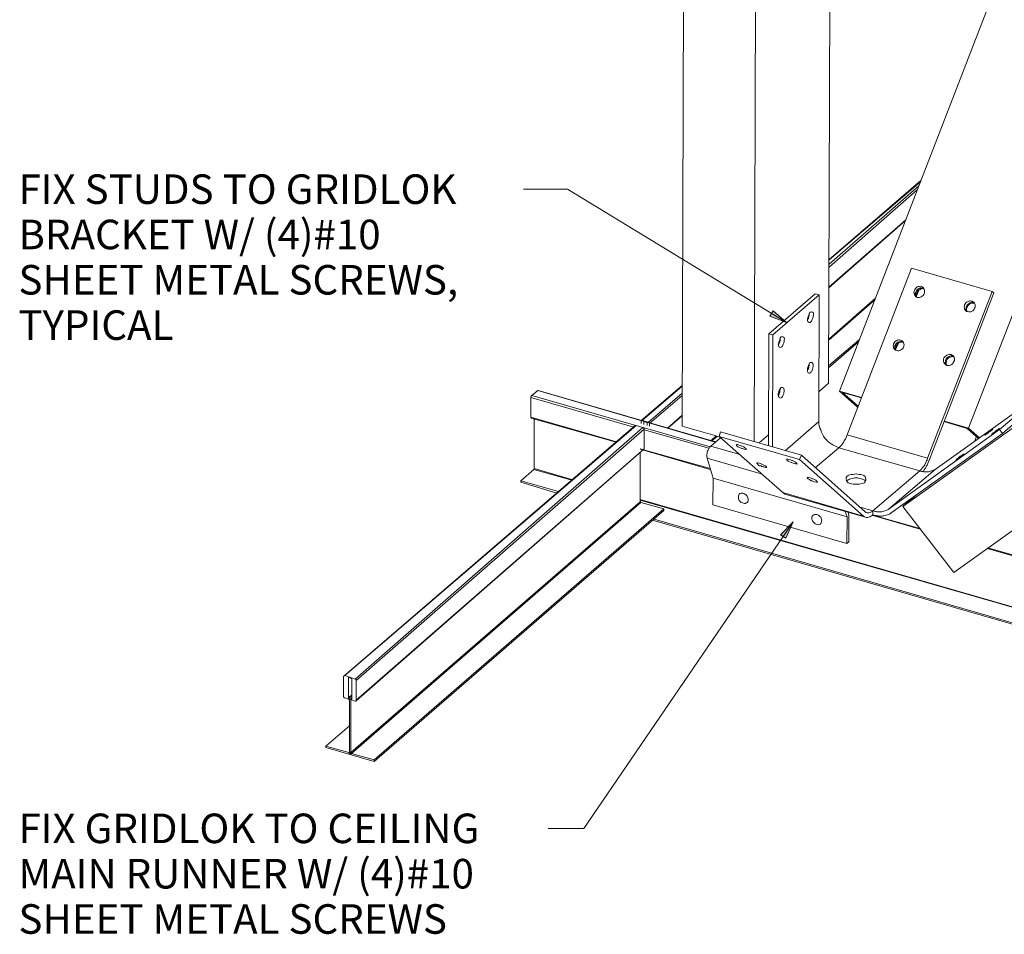
# Model space of a CAD drawing. Units: inches. Extents: x -467 to 4172, y 81 to 3311.
# Drawn here: x -467 to 1407, y 193 to 1934 of the extents above; entities that cross this region are included whole.
import ezdxf

# ---------------------------------------------------------------- set-up
doc = ezdxf.new("R2010")
doc.units = ezdxf.units.IN
doc.header["$MEASUREMENT"] = 0
doc.layers.add('S-BKGD', color=253, linetype='Continuous', lineweight=9)
doc.layers.add('S-TEXT', color=2, linetype='Continuous', lineweight=9)
doc.styles.add('Arial', font='arial.ttf', dxfattribs={"height": 56.25})

msp = doc.modelspace()

# ---------------------------------------------------------------- hatches: boundary and pattern name
at = {"layer": 'S-TEXT'}
for points in [[(992.5998, 1357.0222), (966.8753, 1379.6658), (960.6821, 1369.5019)], [(1005.2809, 977.7028), (981.3338, 953.1871), (991.1629, 946.4752)]]:
    msp.add_hatch(color=7, dxfattribs=at).paths.add_polyline_path(points, flags=0)

# ---------------------------------------------------------------- linework, layer by layer
at = {"layer": 'S-BKGD', "lineweight": 15}
for p, q in [((1093.2641, 1226.744), (1820.7089, 3104.9498)), ((1339.1856, 1156.3466), (2066.6288, 3034.5482)), ((1076.3672, 2397.2156), (1072.6085, 1241.7581)), ((793.8334, 1160.0994), (797.5921, 2369.9953)), ((930.8744, 1130.0596), (934.6331, 2330.5731)), ((1214.3474, 1007.1027), (2472.1114, 1904.4345)), ((1311.025, 881.3254), (2569.7343, 1779.5931)), ((1244.3825, 1617.2104), (1073.5486, 1467.9724)), ((1073.5525, 1476.4194), (1248.1354, 1625.6574)), ((1248.1373, 1627.5378), (1073.5544, 1477.3528)), ((1073.5525, 1462.3411), (1241.5649, 1609.6949)), ((1219.9778, 1552.4463), (1073.5515, 1424.7943)), ((1073.5525, 1423.8503), (1219.0478, 1551.5078)), ((1108.2886, 1143.1977), (1230.3051, 1460.4617)), ((1230.3051, 1460.4617), (1384.2391, 1416.3425)), ((1047.2688, 1411.6484), (959.0405, 1335.6238)), ((966.5518, 1333.7484), (1054.7801, 1409.773)), ((1054.7801, 1409.773), (1047.2688, 1411.6484)), ((1053.8409, 1168.5446), (1054.7782, 1409.7701)), ((1239.6887, 1406.9618), (1245.3176, 1419.1561)), ((1384.2398, 1416.3457), (1261.2726, 1099.0815)), ((1265.0332, 1096.2687), (1387.0505, 1413.535)), ((1387.0558, 1413.5298), (1384.2398, 1416.3457)), ((1161.7812, 1403.2082), (1073.5525, 1326.2364)), ((1073.5525, 1326.2364), (1161.7812, 1403.2082)), ((1073.5525, 1324.357), (1160.8439, 1400.3819)), ((1343.884, 1393.8153), (1350.4502, 1393.8153)), ((1035.0685, 1368.4781), (1035.0685, 1371.289)), ((1036.0087, 1374.1075), (1036.0087, 1371.2957)), ((958.0986, 1122.5518), (959.0359, 1335.625)), ((959.0359, 1335.625), (966.5518, 1333.7484)), ((966.5475, 1333.7451), (965.6103, 1120.6763)), ((979.6886, 1320.607), (979.6886, 1323.4178)), ((980.6287, 1327.1756), (980.6287, 1323.4178)), ((1072.6123, 1274.6152), (1130.8098, 1324.358)), ((1072.6123, 1270.8565), (1129.8726, 1320.5992)), ((1200.2691, 1305.5885), (1205.9002, 1317.7876)), ((1035.0685, 1274.6152), (1035.0685, 1277.427)), ((1036.0087, 1278.3681), (1036.0087, 1274.6152)), ((1072.6085, 1241.7581), (1054.7753, 1225.8087)), ((507.5582, 1218.2951), (518.8289, 1227.6809)), ((519.7538, 1227.6832), (518.8209, 1227.6832)), ((518.8209, 1227.6832), (856.7298, 1129.1156)), ((857.6661, 1130.0616), (519.7538, 1227.6832)), ((793.8382, 1237.0636), (715.9291, 1170.421)), ((717.8113, 1170.4249), (793.8363, 1236.1206)), ((793.8382, 1222.9853), (730.0051, 1167.6072)), ((979.6886, 1230.495), (979.6886, 1227.6736)), ((979.6886, 1227.6736), (979.6886, 1224.8714)), ((1127.9913, 1195.7659), (1093.2641, 1226.744)), ((1135.502, 1214.5373), (1093.2667, 1226.7509)), ((1128.9324, 1197.6395), (1098.8857, 1223.9267)), ((1098.8857, 1223.9267), (1135.5049, 1213.5952)), ((1275.3567, 1077.5002), (1487.4883, 1228.6128)), ((1398.3194, 1153.527), (1487.4878, 1228.6167)), ((1492.1836, 1222.0464), (1403.9525, 1146.0194)), ((505.6788, 1215.4756), (505.6788, 1214.5373)), ((701.8575, 1158.224), (505.6788, 1214.5373)), ((505.6788, 1214.5373), (505.6788, 1176.9912)), ((506.619, 1217.3559), (506.619, 1216.4157)), ((705.6085, 1161.0368), (507.5553, 1218.297)), ((793.8353, 1218.2951), (731.8887, 1164.7936)), ((505.6788, 1176.9912), (505.6788, 1176.0533)), ((669, 1130.0616), (505.6788, 1176.9912)), ((505.6788, 1176.0533), (506.619, 1176.0533)), ((506.619, 1176.0533), (506.619, 1175.1141)), ((506.619, 1175.1141), (668.0608, 1129.1204)), ((512.2484, 1079.3718), (512.2484, 1174.1711)), ((715.931, 1170.4239), (715.931, 1169.4876)), ((715.931, 1169.4876), (715.931, 1164.7878)), ((730.0132, 1167.6054), (717.8094, 1170.4172)), ((720.6251, 1167.6054), (720.6251, 1168.5446)), ((720.6251, 1168.5446), (721.5596, 1168.5446)), ((721.5632, 1168.5435), (720.6251, 1167.6054)), ((720.6251, 1162.9152), (720.6251, 1167.6054)), ((721.5652, 1168.5446), (726.2709, 1166.6662)), ((726.2709, 1166.6662), (727.1946, 1166.6662)), ((727.1946, 1166.6662), (727.1946, 1165.7289)), ((727.1946, 1165.7289), (727.1946, 1161.03)), ((730.9524, 1166.6662), (730.0132, 1167.6054)), ((731.8887, 1166.6662), (730.9524, 1166.6662)), ((731.8887, 1165.7212), (731.8887, 1166.6662)), ((731.8887, 1164.7936), (731.8887, 1165.7212)), ((731.8887, 1160.0956), (731.8887, 1164.7936)), ((793.8382, 1180.7513), (765.6815, 1156.3437)), ((766.6178, 1156.3466), (793.8372, 1179.8169)), ((990.0101, 1113.1685), (1053.8409, 1168.5446)), ((1292.2536, 1168.5446), (1336.3735, 1155.4033)), ((1293.1924, 1169.4875), (1339.1856, 1156.3466)), ((149.9328, 684.2094), (704.6693, 1161.0368)), ((151.8177, 685.152), (706.5525, 1161.0406)), ((171.5315, 678.5839), (718.7505, 1157.2858)), ((721.5691, 1154.4643), (173.4032, 675.7624)), ((704.6693, 1161.0368), (705.6085, 1161.0368)), ((706.5477, 1161.0368), (705.6085, 1161.0368)), ((706.5477, 1161.0368), (718.7515, 1157.278)), ((718.7505, 1157.2858), (719.6859, 1157.2858)), ((719.6859, 1157.2858), (720.6251, 1156.3466)), ((847.3426, 1120.6734), (719.6907, 1157.2848)), ((720.6251, 1156.3466), (720.6251, 1155.4064)), ((721.5652, 1154.4662), (721.5652, 1116.9234)), ((721.5652, 1152.5878), (844.5211, 1117.8703)), ((865.1748, 1139.4497), (793.8334, 1160.0994)), ((864.2406, 1140.3874), (867.0542, 1148.8378)), ((867.0542, 1148.8378), (1020.9849, 1104.7196)), ((1186.1873, 1001.466), (1398.3184, 1153.5251)), ((1403.9497, 1146.0183), (1191.8113, 994.8912)), ((1336.3735, 1155.4033), (1357.956, 1136.6321)), ((1359.8364, 1137.5703), (1339.1875, 1156.3446)), ((1403.9525, 1146.0194), (1398.3194, 1153.527)), ((848.2784, 1121.6097), (867.0561, 1137.5655)), ((858.6111, 1141.3233), (848.2818, 1131.9409)), ((848.2818, 1131.9409), (858.6111, 1141.3233)), ((850.1573, 1131.9409), (860.4866, 1140.386)), ((864.2434, 1140.3867), (1017.2324, 1096.2697)), ((985.3189, 1033.3791), (864.2434, 1140.3867)), ((958.0986, 1143.1997), (940.2615, 1128.1841)), ((1108.2778, 1143.2008), (1261.2762, 1099.0812)), ((1351.3884, 1131.9409), (1354.2002, 1140.386)), ((173.4032, 638.2249), (721.5652, 1116.9234)), ((720.6244, 1115.9832), (173.4032, 637.2794)), ((714.0565, 1115.9832), (847.3416, 1077.4973)), ((714.0565, 1110.3538), (714.0565, 1015.5528)), ((847.3426, 1079.3718), (714.0574, 1116.9205)), ((721.5652, 1115.9832), (720.6244, 1115.9832)), ((721.5652, 1116.9234), (721.5652, 1115.9832)), ((903.6579, 1105.6559), (848.2784, 1121.6097)), ((1047.2675, 1080.3091), (1092.3239, 1118.795)), ((1092.3239, 1118.795), (1246.2574, 1074.676)), ((1329.7926, 1106.5912), (1326.0329, 1102.8316)), ((852.9702, 1060.6095), (841.7055, 1099.0892)), ((944.0212, 1069.0522), (841.7079, 1099.0949)), ((995.6463, 1093.4569), (1001.2795, 1090.6451)), ((1009.7339, 1091.5739), (1004.0913, 1094.3903)), ((1020.9873, 1104.7167), (1017.2287, 1096.272)), ((1017.2287, 1096.272), (1139.2498, 988.3295)), ((1142.0706, 996.7754), (1020.9849, 1104.7196)), ((1262.2185, 1090.6384), (1265.0303, 1096.2716)), ((1319.4759, 1099.0883), (1323.2327, 1102.8451)), ((486.9064, 1055.9054), (511.314, 1077.5012)), ((583.5889, 1056.8417), (511.3131, 1077.5002)), ((511.3131, 1077.5002), (512.2484, 1077.5002)), ((512.2484, 1078.4375), (512.2484, 1079.3718)), ((585.4615, 1057.7857), (512.2484, 1079.3718)), ((512.2484, 1077.5002), (512.2484, 1078.4375)), ((1157.0916, 998.6539), (1246.2609, 1074.6816)), ((1246.2609, 1074.6816), (1157.0916, 998.6539)), ((1186.1907, 1001.4656), (1275.3567, 1077.5002)), ((1253.7706, 1072.8023), (1261.2784, 1072.8023)), ((486.9064, 1055.9054), (486.9064, 1053.0955)), ((558.245, 1035.2565), (486.9064, 1055.9054)), ((486.9064, 1053.0955), (555.4236, 1032.437)), ((852.0328, 1009.9136), (852.9702, 1060.6095)), ((1108.2816, 987.3873), (852.9778, 1060.6004)), ((1139.253, 988.3226), (985.3189, 1033.3791)), ((1130.8079, 1049.3368), (1119.5443, 1049.3368)), ((163.0797, 538.7263), (714.0565, 1015.5528)), ((714.0565, 1015.5528), (163.0797, 538.7263)), ((714.9957, 1014.614), (164.015, 536.8469)), ((714.0565, 1020.2419), (2121.0682, 614.7531)), ((714.0565, 1019.3007), (2120.1309, 613.812)), ((714.0565, 1015.5517), (714.9957, 1015.5517)), ((714.9957, 1015.5517), (714.9957, 1014.614)), ((714.9957, 1014.6115), (759.1091, 1002.3997)), ((989.0767, 1030.5692), (1143.0209, 986.4471)), ((1240.6295, 1029.6261), (1214.3474, 1007.1027)), ((1219.9778, 1014.6115), (1221.8523, 1013.6742)), ((759.1091, 1002.4065), (207.1921, 524.6402)), ((207.1921, 521.8294), (759.1091, 999.5957)), ((759.1091, 1002.4065), (759.1091, 999.5957)), ((1107.3424, 936.7053), (852.0386, 1009.9088)), ((1104.5229, 997.7165), (1108.2816, 987.3873)), ((1110.1562, 995.8353), (1111.0934, 991.1393)), ((1130.8079, 1006.1635), (1157.09, 998.6557)), ((1149.5793, 994.8961), (1145.8254, 994.8961)), ((1157.0881, 991.1455), (1157.0881, 998.6548)), ((1164.6007, 996.7754), (1172.1095, 996.7754)), ((1212.468, 1009.9136), (1216.2268, 1008.9763)), ((1213.4082, 1009.9136), (1217.1669, 1008.9763)), ((1214.3416, 1007.1027), (1311.025, 881.3254)), ((737.5229, 980.8177), (2091.9704, 589.4073)), ((740.3367, 982.6981), (2094.7841, 591.2876)), ((1108.2796, 987.3927), (1107.3424, 936.7053)), ((1111.0963, 991.1451), (1111.0963, 939.5161)), ((1155.2136, 990.2059), (1247.201, 963.9237)), ((1158.9716, 990.2038), (1157.0881, 991.1455)), ((1246.2609, 964.861), (1157.0949, 990.2059)), ((1111.0963, 939.5161), (1107.3376, 936.7043)), ((1374.8539, 927.3172), (2207.4176, 688.9035)), ((2209.2998, 689.8398), (1375.7892, 928.2535)), ((148.9975, 683.2712), (148.9975, 684.2114)), ((148.9975, 684.2114), (149.9377, 684.2114)), ((148.9975, 645.7254), (148.9975, 683.2712)), ((150.8769, 685.1506), (151.8141, 685.1506)), ((151.8177, 685.152), (171.5277, 678.582)), ((159.3258, 681.3918), (158.3847, 681.3918)), ((158.3847, 681.3918), (158.3847, 680.4526)), ((159.3219, 681.3899), (158.3847, 680.4526)), ((158.3847, 680.4526), (158.3847, 642.903)), ((164.0218, 679.527), (159.3258, 681.3918)), ((164.9552, 678.582), (164.0179, 679.5192)), ((164.9552, 641.0381), (164.9552, 678.582)), ((171.5277, 678.582), (172.463, 678.582)), ((172.463, 678.582), (173.4032, 677.6418)), ((173.4032, 677.6418), (173.4032, 676.7045)), ((173.4032, 676.7045), (173.4032, 675.7624)), ((173.4032, 675.7624), (173.4032, 638.2249)), ((148.9975, 644.7882), (148.9975, 645.7254)), ((151.8161, 642.9088), (150.8769, 642.9088)), ((159.3258, 640.0963), (151.8161, 642.9088)), ((164.9552, 648.5459), (158.3847, 642.903)), ((158.3847, 642.903), (158.3847, 641.9686)), ((158.3847, 641.9686), (159.3209, 641.9686)), ((160.2611, 641.0381), (159.3209, 641.9686)), ((159.3258, 641.9686), (164.9552, 646.6711)), ((159.3258, 640.0963), (159.3258, 639.1588)), ((159.3258, 639.1588), (160.2611, 639.1588)), ((160.2611, 639.1588), (160.2611, 539.6577)), ((160.2631, 641.0352), (161.2003, 640.098)), ((162.1395, 640.098), (161.2003, 640.098)), ((161.2003, 640.098), (161.2003, 639.1607)), ((161.2003, 639.1588), (161.2003, 640.098)), ((163.0797, 641.0381), (162.1395, 640.098)), ((164.9552, 642.9088), (162.1434, 640.097)), ((163.0797, 638.2186), (163.0797, 641.0381)), ((163.0797, 641.0333), (164.015, 640.098)), ((163.0797, 639.1588), (164.015, 639.1588)), ((163.0797, 638.2186), (164.017, 639.1559)), ((164.017, 639.1559), (163.0797, 638.2186)), ((163.0797, 638.2186), (163.0797, 639.1559)), ((163.0797, 538.7263), (163.0797, 638.2186)), ((164.9552, 641.9686), (163.0807, 641.041)), ((164.015, 640.098), (164.9552, 641.0381)), ((164.015, 640.098), (164.015, 641.0381)), ((164.015, 641.0381), (164.9552, 641.0381)), ((164.015, 639.1588), (171.5228, 636.347)), ((173.4032, 638.2249), (173.4032, 637.2794)), ((172.464, 636.3402), (171.5257, 636.3402)), ((173.4032, 637.2794), (172.464, 636.3402)), ((115.2086, 550.9252), (160.2611, 589.4078)), ((159.3258, 538.7263), (115.2066, 550.9301)), ((115.2086, 548.1134), (115.2086, 550.9252)), ((115.2086, 548.1057), (207.196, 521.8332)), ((164.015, 535.9067), (159.319, 536.844)), ((160.2631, 539.6539), (159.3258, 538.7263)), ((159.3258, 536.8469), (160.2611, 536.8469)), ((160.2611, 536.8469), (161.2003, 537.7861)), ((161.2003, 538.7263), (161.2003, 537.7861)), ((161.2003, 537.7861), (161.2003, 538.7234)), ((161.2003, 536.8469), (161.2003, 537.7861)), ((163.0797, 537.7842), (163.0797, 538.7263)), ((163.0797, 535.9067), (163.0797, 538.7263)), ((163.0797, 536.8469), (163.0797, 537.7842)), ((164.015, 536.8469), (163.0797, 536.8469)), ((163.0797, 535.9067), (164.015, 535.9067)), ((207.1921, 524.6402), (164.0102, 536.8537)), ((207.1921, 524.6402), (207.1921, 521.8294))]:
    msp.add_line(p, q, dxfattribs=at)
for centre, radius, start, end in [((1242.3791, 1415.8777), 13.0336, 341.0692922, 18.8760836), ((1344.0074, 1386.779), 13.0336, 161.076126, 198.8740977), ((1208.8419, 1312.6228), 13.0336, 161.0692922, 198.8657014), ((-1537.9723, 2680.5693), 3061.9703, 333.415345, 333.5330076), ((1304.5842, 1285.4063), 13.0336, 161.076126, 198.8624076), ((-1908.7745, 2485.3395), 3074.6034, 333.4545603, 333.5722343), ((-1101.8405, 3314.8356), 3104.344, 314.9755148, 315.1226784), ((1171.6418, 1001.5973), 13.0336, 251.1052319, 288.9033824)]:
    msp.add_arc(centre, radius, start, end, dxfattribs=at)
for points in [[(1235.9345, 1418.22), (1236.8716, 1421.0313), (1238.7458, 1422.9152), (1241.5668, 1424.7894)], [(1241.5668, 1424.7894), (1243.4424, 1425.7272), (1246.2656, 1426.665), (1249.079, 1425.7272)], [(1249.079, 1425.7272), (1251.8906, 1424.79), (1253.7746, 1422.9156), (1254.7118, 1420.0944)], [(1235.9345, 1410.716), (1234.9977, 1412.5896), (1234.9977, 1416.3464), (1235.9345, 1418.22)], [(1241.5661, 1405.0844), (1238.7551, 1406.0214), (1236.8715, 1407.8954), (1235.9345, 1410.716)], [(1237.8139, 1412.5923), (1238.7513, 1415.4045), (1239.6887, 1417.2889), (1241.5731, 1419.1637)], [(1239.6884, 1406.022), (1238.7511, 1407.8868), (1237.8139, 1410.7178), (1237.8139, 1412.5923)], [(1238.7531, 1415.4103), (1237.8158, 1413.5357), (1237.8158, 1410.7045), (1238.7531, 1408.8299)], [(1242.507, 1420.1003), (1240.6324, 1419.163), (1239.6952, 1417.2885), (1238.7482, 1415.4043)], [(1239.6909, 1411.6563), (1240.6273, 1413.5292), (1241.5637, 1416.3482), (1242.5002, 1417.2846)], [(1240.6286, 1405.0828), (1239.6909, 1406.9581), (1239.6909, 1409.7809), (1239.6909, 1411.6563)], [(1249.0809, 1406.0225), (1247.2047, 1405.0844), (1244.3806, 1404.1462), (1241.5661, 1405.0844)], [(1241.5731, 1419.1637), (1242.5093, 1421.036), (1244.3816, 1421.9722), (1247.1998, 1422.9181)], [(1248.1344, 1422.9164), (1246.2608, 1422.9164), (1244.3776, 1421.9796), (1242.5041, 1420.1061)], [(1242.507, 1417.2808), (1244.3815, 1419.1553), (1246.2657, 1420.0926), (1248.1402, 1421.0395)], [(1247.1998, 1422.9181), (1249.0747, 1422.9181), (1251.8967, 1422.9181), (1253.7715, 1421.9806)], [(1253.7706, 1421.9787), (1251.8951, 1422.9164), (1250.0099, 1422.9164), (1248.1344, 1422.9164)], [(1248.1402, 1421.0395), (1250.0139, 1421.9763), (1252.8341, 1421.9763), (1254.7078, 1421.0395)], [(1254.7078, 1411.6493), (1253.7716, 1409.7769), (1251.8992, 1407.8949), (1249.0809, 1406.0225)], [(1331.6783, 1391.0059), (1332.6147, 1393.8151), (1334.4874, 1395.6974), (1337.3062, 1396.6338)], [(1334.4915, 1385.3663), (1334.4915, 1387.238), (1335.4273, 1389.1193), (1337.299, 1391.0006)], [(1337.3062, 1391.0044), (1335.4315, 1389.1297), (1334.4941, 1387.2453), (1334.4941, 1385.3609)], [(1335.4325, 1384.4299), (1336.3684, 1386.3016), (1337.3042, 1388.1829), (1339.1856, 1390.0643)], [(1342.9395, 1394.7545), (1341.0625, 1394.7545), (1339.1759, 1392.8775), (1337.299, 1391.0006)], [(1337.3062, 1396.6338), (1340.1195, 1398.5094), (1342.9425, 1398.5094), (1345.7559, 1397.5716)], [(1337.3062, 1391.0044), (1339.1812, 1392.8698), (1341.0659, 1394.7545), (1342.9409, 1394.7545)], [(1339.1856, 1390.0643), (1340.1233, 1391.9398), (1341.9988, 1392.8775), (1343.884, 1393.8153)], [(1342.9395, 1394.7545), (1345.7513, 1395.6917), (1347.6355, 1395.6917), (1350.4473, 1394.7545)], [(1350.4482, 1394.7545), (1347.6364, 1395.6917), (1345.7522, 1395.6917), (1342.9404, 1394.7545)], [(1345.7559, 1397.5716), (1347.6298, 1396.6346), (1350.4504, 1394.7606), (1351.3874, 1392.8674)], [(1351.3884, 1392.8761), (1352.3257, 1390.0641), (1352.3257, 1387.2425), (1350.4511, 1384.4305)], [(1035.0685, 1371.289), (1034.1293, 1369.4106), (1033.1901, 1367.5322), (1033.1901, 1365.6441)], [(1035.0685, 1371.289), (1036.0058, 1372.2262), (1036.0058, 1373.1635), (1036.0058, 1374.1008)], [(1036.0087, 1371.289), (1036.0087, 1370.3517), (1035.0714, 1369.4144), (1035.0714, 1368.4772)], [(1037.8819, 1376.9139), (1036.9454, 1375.987), (1035.0724, 1374.1043), (1035.0724, 1371.2851)], [(1043.5174, 1375.9859), (1042.5798, 1376.9139), (1039.7572, 1377.8515), (1037.8819, 1376.9139)], [(1041.6376, 1362.8359), (1042.5756, 1364.7119), (1043.5136, 1366.5976), (1043.5136, 1369.4115)], [(1043.5174, 1369.4096), (1043.5174, 1371.283), (1044.4541, 1374.1028), (1043.5174, 1375.9859)], [(1337.3045, 1377.8599), (1334.4944, 1377.8599), (1332.6113, 1380.67), (1331.6746, 1382.5628)], [(1334.4915, 1385.3663), (1333.5542, 1382.5545), (1334.4915, 1379.7331), (1335.4288, 1377.8585)], [(1335.4307, 1377.8585), (1334.4941, 1379.7317), (1333.5575, 1382.5608), (1334.4941, 1385.3609)], [(1336.3699, 1377.8585), (1335.4325, 1379.7333), (1335.4325, 1381.6177), (1335.4325, 1384.4299)], [(1345.7556, 1378.7979), (1342.9418, 1376.922), (1340.1183, 1376.922), (1337.3045, 1377.8599)], [(1350.4511, 1384.4305), (1349.5139, 1381.619), (1347.6396, 1379.7351), (1345.7556, 1378.7979)], [(1032.2509, 1362.841), (1033.1882, 1363.7783), (1033.1882, 1364.7155), (1034.1254, 1365.6528)], [(1034.1293, 1365.6586), (1034.1293, 1363.7841), (1033.192, 1362.8468), (1032.2548, 1362.8468)], [(1033.1901, 1365.6441), (1032.2552, 1362.8393), (1032.2552, 1360.9502), (1033.1901, 1359.09)], [(1033.1901, 1359.09), (1034.1276, 1357.2151), (1036.9496, 1356.2776), (1037.8871, 1357.2151)], [(1034.1293, 1365.6586), (1034.1293, 1366.5959), (1034.1293, 1367.5331), (1035.0666, 1368.4704)], [(1035.0685, 1368.4781), (1035.0685, 1367.5409), (1034.1312, 1366.6036), (1034.1312, 1365.6663)], [(1037.8871, 1357.2151), (1039.7575, 1358.1503), (1040.6927, 1360.9559), (1041.6376, 1362.8359)], [(977.8102, 1317.7884), (976.8731, 1315.9141), (976.8731, 1313.0931), (977.8102, 1311.2188)], [(978.7494, 1317.7884), (978.7494, 1316.8511), (977.8121, 1315.9139), (976.8748, 1314.9766)], [(976.8748, 1315.909), (977.8121, 1316.8463), (977.8121, 1317.7836), (978.7494, 1317.7836)], [(979.6886, 1324.357), (978.7513, 1322.4825), (977.814, 1320.6079), (977.814, 1317.7865)], [(978.7494, 1317.7884), (978.7494, 1318.7257), (978.7494, 1319.6629), (979.6866, 1320.6002)], [(979.6886, 1320.607), (979.6886, 1319.6697), (978.7513, 1318.7324), (978.7513, 1317.7952)], [(979.6886, 1323.4178), (980.6287, 1324.358), (980.6287, 1325.2981), (980.6287, 1326.2383)], [(980.6287, 1323.4178), (980.6287, 1322.4805), (979.6915, 1321.5529), (979.6915, 1320.606)], [(982.5042, 1329.9874), (981.567, 1329.0598), (979.6924, 1326.2286), (979.6924, 1324.3541)], [(988.1375, 1328.1157), (987.1998, 1329.9816), (984.3768, 1330.929), (982.5014, 1329.9816)], [(982.5062, 1310.2816), (984.3759, 1311.2164), (985.3108, 1313.0862), (986.2553, 1315.9004)], [(986.2553, 1315.9004), (987.194, 1317.7778), (988.1327, 1319.6649), (988.1327, 1321.552)], [(988.1375, 1321.5462), (988.1375, 1324.3576), (989.0746, 1326.2415), (988.1375, 1328.1157)], [(1196.5133, 1316.8512), (1197.4495, 1319.6598), (1199.3219, 1321.5419), (1202.1401, 1322.4781)], [(1202.1446, 1317.7884), (1200.27, 1315.9139), (1199.3328, 1313.0924), (1198.3858, 1311.2179)], [(1198.3907, 1311.2188), (1199.3279, 1313.0934), (1200.2652, 1315.9148), (1202.1494, 1317.7894)], [(1202.1401, 1322.4781), (1204.0165, 1324.3544), (1207.7789, 1324.3544), (1209.6552, 1323.4162)], [(1207.7778, 1320.607), (1205.9033, 1320.607), (1203.0818, 1318.7324), (1202.1446, 1317.7952)], [(1202.1446, 1317.7884), (1203.0818, 1318.7257), (1205.9033, 1320.6002), (1207.7778, 1320.6002)], [(1203.0768, 1315.9037), (1204.9535, 1317.7804), (1206.8398, 1318.7188), (1208.7165, 1319.6668)], [(1207.7778, 1320.607), (1209.6524, 1321.5442), (1212.4738, 1321.5442), (1214.3484, 1320.607)], [(1214.3474, 1320.607), (1212.4731, 1321.5441), (1210.5892, 1321.5441), (1207.7778, 1320.607)], [(1208.7165, 1319.6668), (1210.5901, 1320.6036), (1213.4101, 1319.6668), (1215.2837, 1319.6668)], [(1209.6552, 1323.4162), (1212.4666, 1323.4162), (1214.3504, 1320.6049), (1215.2876, 1318.721)], [(1215.2876, 1318.721), (1217.1615, 1315.9101), (1216.2245, 1313.0896), (1215.2876, 1310.2787)], [(977.8102, 1311.2188), (978.7475, 1310.2816), (980.622, 1309.3443), (982.5062, 1310.2816)], [(1202.1427, 1303.7117), (1199.3304, 1304.6491), (1197.4459, 1306.5239), (1196.5085, 1308.4084)], [(1198.3907, 1311.2188), (1198.3907, 1308.407), (1199.3279, 1306.5132), (1200.2652, 1303.711)], [(1200.2691, 1303.7101), (1199.3318, 1306.5219), (1198.3945, 1308.4061), (1198.3945, 1311.2179)], [(1201.2054, 1303.7101), (1200.2685, 1305.5838), (1200.2685, 1308.4039), (1200.2685, 1310.2776)], [(1209.6588, 1304.65), (1207.7822, 1302.7733), (1204.9576, 1302.7733), (1202.1427, 1303.7117)], [(1215.2876, 1310.2787), (1214.351, 1307.4691), (1212.478, 1305.5865), (1209.6588, 1304.65)], [(1292.2551, 1289.6333), (1293.1914, 1291.4962), (1296.0099, 1293.3784), (1297.8825, 1295.2607)], [(1297.8825, 1295.2607), (1300.6966, 1296.1987), (1303.5204, 1297.1367), (1306.3345, 1296.1987)], [(1303.5163, 1293.3827), (1306.3281, 1294.32), (1308.2123, 1293.3827), (1311.0241, 1292.4455)], [(1311.025, 1292.4435), (1308.2141, 1293.3805), (1306.3306, 1294.3175), (1303.5197, 1293.3805)], [(1306.3345, 1296.1987), (1308.208, 1295.262), (1311.0278, 1293.3885), (1311.9646, 1290.559)], [(1034.1293, 1275.5467), (1033.1908, 1272.7311), (1033.1908, 1270.8444), (1032.2523, 1268.9674)], [(1037.8817, 1281.1801), (1036.0084, 1280.2435), (1035.0718, 1277.4238), (1034.1254, 1275.5409)], [(1042.5803, 1279.3046), (1041.6425, 1281.1801), (1039.767, 1281.1801), (1037.8817, 1281.1801)], [(1043.516, 1272.7452), (1043.516, 1275.5522), (1043.516, 1277.4332), (1042.5803, 1279.3046)], [(1297.8851, 1275.5484), (1295.0727, 1276.4859), (1293.1881, 1278.3608), (1292.2506, 1281.1926)], [(1295.0683, 1283.0554), (1294.131, 1281.1905), (1295.0683, 1278.3594), (1296.0056, 1276.4849)], [(1296.0085, 1276.4859), (1295.0727, 1278.3574), (1294.1369, 1281.1744), (1295.0727, 1283.046)], [(1295.0683, 1283.0554), (1295.0683, 1285.8649), (1296.0048, 1287.7476), (1297.8778, 1289.6302)], [(1297.8869, 1289.6317), (1296.0108, 1287.7556), (1295.0727, 1285.8698), (1295.0727, 1283.046)], [(1296.9477, 1276.4875), (1296.0116, 1278.3595), (1296.0116, 1280.2413), (1296.9477, 1282.123)], [(1296.9477, 1282.123), (1296.9477, 1284.9332), (1297.8844, 1286.8164), (1299.7579, 1288.6899)], [(1303.5163, 1293.3827), (1301.64, 1292.4446), (1299.7541, 1291.5065), (1297.8778, 1289.6302)], [(1306.3295, 1276.4856), (1303.518, 1275.5484), (1300.6967, 1274.6209), (1297.8851, 1275.5484)], [(1297.8869, 1289.6317), (1299.7613, 1291.4965), (1301.6453, 1292.4433), (1303.5197, 1293.3805)], [(1299.7579, 1288.6899), (1300.6958, 1289.6277), (1302.5714, 1291.5034), (1304.4568, 1291.5034)], [(1304.4568, 1291.5034), (1307.2662, 1292.4399), (1309.1488, 1292.4399), (1311.0218, 1291.5034)], [(1311.0284, 1283.0601), (1310.0906, 1280.2466), (1308.2149, 1278.3613), (1306.3295, 1276.4856)], [(1311.9646, 1290.559), (1312.9007, 1288.6964), (1312.9007, 1284.9324), (1311.0284, 1283.0601)], [(1032.2509, 1267.0977), (1033.1891, 1267.0977), (1033.1891, 1268.036), (1033.1891, 1268.9742)], [(1032.2523, 1268.9674), (1032.2523, 1267.096), (1032.2523, 1264.2793), (1033.188, 1262.4079)], [(1034.1293, 1268.9771), (1033.192, 1268.0398), (1033.192, 1267.1026), (1032.2548, 1266.1653)], [(1033.188, 1262.4079), (1034.1256, 1260.5327), (1036.0009, 1260.5327), (1037.8858, 1261.4703)], [(1033.1891, 1268.9742), (1034.1274, 1269.9124), (1034.1274, 1270.8507), (1034.1274, 1271.7889)], [(1034.1293, 1271.7957), (1035.0666, 1272.7329), (1035.0666, 1273.6702), (1035.0666, 1274.6075)], [(1035.0685, 1271.7957), (1034.1312, 1270.8584), (1034.1312, 1269.9211), (1034.1312, 1268.9839)], [(1036.0087, 1274.6152), (1035.0714, 1273.6779), (1035.0714, 1272.7406), (1035.0714, 1271.8034)], [(1037.8858, 1261.4703), (1039.7561, 1262.4055), (1040.6912, 1264.2758), (1041.636, 1266.1557)], [(1041.636, 1266.1557), (1042.576, 1268.9756), (1042.576, 1270.8652), (1043.516, 1272.7452)], [(976.8748, 1219.2343), (977.8121, 1220.1619), (977.8121, 1221.0992), (977.8121, 1222.0461)], [(978.7525, 1221.1106), (977.8137, 1220.1718), (977.8137, 1219.2426), (976.8748, 1218.2941)], [(978.7507, 1227.6871), (977.813, 1225.8118), (977.813, 1223.9269), (976.8754, 1222.042)], [(976.8754, 1222.042), (976.8754, 1219.2321), (976.8754, 1216.4124), (977.8121, 1215.4758)], [(977.8102, 1222.0461), (978.7475, 1222.9834), (978.7475, 1223.9206), (978.7475, 1224.8579)], [(978.7494, 1224.8647), (979.6886, 1225.8039), (979.6886, 1226.7431), (979.6886, 1227.6823)], [(982.5029, 1233.3106), (980.6316, 1232.3749), (979.6959, 1230.5036), (978.7507, 1227.6871)], [(979.6886, 1224.8647), (978.7525, 1222.9924), (978.7525, 1222.0563), (978.7525, 1221.1106)], [(980.6287, 1230.4941), (980.6287, 1229.5539), (980.6287, 1228.6137), (979.6886, 1227.6736)], [(987.2004, 1232.373), (986.2629, 1233.3106), (984.3877, 1234.2482), (982.5029, 1233.3106)], [(982.5072, 1213.6016), (984.3803, 1214.5381), (985.3168, 1217.3574), (986.263, 1219.2401)], [(986.2574, 1219.2318), (987.1966, 1221.1005), (987.1966, 1222.9982), (988.1358, 1225.8158)], [(988.1358, 1225.8158), (988.1358, 1227.6865), (988.1358, 1230.5023), (987.2004, 1232.373)], [(506.619, 1216.4157), (506.619, 1216.4157), (506.619, 1215.4756), (505.6788, 1215.4756)], [(507.5582, 1218.2951), (507.5582, 1217.3559), (506.619, 1217.3559), (506.619, 1217.3559)], [(977.8121, 1215.4758), (978.7492, 1213.6016), (980.6234, 1212.6645), (982.5072, 1213.6016)], [(716.8717, 1171.3646), (716.8717, 1171.3646), (716.8717, 1170.4239), (715.931, 1170.4239)], [(717.8113, 1170.4249), (717.8113, 1171.3646), (717.8113, 1171.3646), (716.8717, 1171.3646)], [(1053.8409, 1168.5446), (1053.8409, 1162.9113), (1055.7154, 1157.2877), (1057.5996, 1152.5917)], [(720.6251, 1155.4064), (721.5652, 1155.4064), (721.5652, 1155.4064), (721.5652, 1154.4662)], [(1057.5958, 1152.5878), (1059.4705, 1146.9539), (1062.2924, 1142.2573), (1065.1045, 1137.5703)], [(1370.1614, 1143.201), (1371.0984, 1144.138), (1372.9723, 1145.0749), (1374.8558, 1146.9584)], [(1372.0392, 1144.1399), (1371.1003, 1143.201), (1370.1614, 1142.2621), (1370.1614, 1143.201)], [(1376.7294, 1146.9584), (1375.7921, 1146.0212), (1373.9176, 1145.0839), (1372.0334, 1144.1466)], [(1374.8539, 1146.9584), (1376.7284, 1147.8957), (1377.6657, 1148.833), (1378.6126, 1149.7702)], [(1381.4235, 1150.7085), (1379.5489, 1149.7712), (1378.6117, 1148.8436), (1376.7275, 1146.9594)], [(1378.6078, 1149.7693), (1380.4823, 1151.6438), (1382.3665, 1152.5811), (1383.3038, 1153.528)], [(1385.1725, 1154.4624), (1385.1725, 1153.5263), (1383.3004, 1151.6542), (1381.4186, 1150.7085)], [(1383.3048, 1144.1428), (1383.3048, 1145.0793), (1385.1778, 1146.9524), (1387.0606, 1147.8986)], [(1389.8714, 1148.8378), (1387.9956, 1146.962), (1386.1101, 1146.0241), (1385.1722, 1145.0765)], [(1387.0558, 1147.8976), (1388.9303, 1148.8349), (1389.8676, 1149.7625), (1391.7517, 1151.6564)], [(1393.6263, 1151.6486), (1392.689, 1150.7114), (1390.8145, 1149.7741), (1389.8676, 1148.8368)], [(1391.7498, 1151.6486), (1392.6871, 1152.5859), (1394.5616, 1153.5232), (1396.4458, 1154.4604)], [(1398.321, 1155.4077), (1397.3834, 1154.4701), (1395.5082, 1153.5325), (1393.6234, 1151.6477)], [(1396.44, 1154.4672), (1397.3805, 1155.4077), (1398.321, 1156.3482), (1398.321, 1155.4077)], [(902.7225, 1123.493), (900.8485, 1124.4299), (898.0279, 1125.3669), (897.0909, 1124.4299)], [(1065.1045, 1137.5703), (1068.8633, 1133.8116), (1072.6123, 1129.1253), (1077.3083, 1126.2941)], [(1077.3064, 1126.3028), (1082.0024, 1123.491), (1086.6887, 1120.6696), (1092.322, 1118.795)], [(1097.9582, 1124.4322), (1098.8954, 1126.297), (1100.77, 1128.1909), (1101.7169, 1130.0654)], [(1101.7121, 1130.0616), (1102.6493, 1132.8734), (1104.5239, 1134.7576), (1105.4708, 1136.6321)], [(1105.466, 1136.6302), (1106.4032, 1139.442), (1107.3405, 1141.3359), (1108.2778, 1143.2008)], [(840.7707, 1104.7276), (840.7707, 1106.596), (841.7049, 1109.4177), (841.7049, 1111.2764)], [(844.524, 1116.9234), (845.4613, 1118.7883), (846.3986, 1120.6725), (848.2828, 1121.6194)], [(897.0909, 1124.4299), (896.1546, 1124.4299), (898.0272, 1122.5573), (899.8998, 1120.6751)], [(899.8998, 1120.6751), (901.776, 1119.737), (903.6619, 1118.7989), (904.6, 1118.7989)], [(908.3519, 1121.6126), (906.4774, 1122.5499), (904.5932, 1122.5499), (902.7187, 1123.4872)], [(904.598, 1118.795), (906.4726, 1117.8674), (908.3568, 1116.9302), (910.2313, 1116.9302)], [(913.0556, 1118.7893), (912.1164, 1120.6676), (910.2381, 1120.6676), (908.35, 1121.6068)], [(910.2313, 1116.9234), (913.0396, 1115.9873), (915.8576, 1115.0512), (915.8576, 1115.9873)], [(915.8576, 1115.9873), (916.7916, 1115.9873), (914.9236, 1117.8553), (913.0556, 1118.7893)], [(841.7093, 1099.0863), (840.7707, 1100.9635), (840.7707, 1102.8504), (840.7707, 1104.7276)], [(942.1448, 1088.759), (940.2703, 1089.6962), (936.5117, 1090.6335), (935.5745, 1089.6962)], [(935.5745, 1089.6962), (935.5745, 1089.6962), (937.4473, 1087.8234), (938.3838, 1085.9505)], [(946.835, 1086.8883), (944.9604, 1087.8159), (943.0762, 1088.7532), (942.139, 1088.7532)], [(992.8294, 1097.2057), (991.8927, 1096.269), (993.7661, 1094.3956), (995.6395, 1093.4589)], [(998.461, 1096.2687), (996.587, 1096.2687), (993.7664, 1097.2057), (992.8294, 1097.2057)], [(1004.0952, 1094.3971), (1002.2207, 1094.3971), (1000.3365, 1095.3247), (998.4619, 1096.262)], [(1001.2757, 1090.6384), (1003.1502, 1090.6384), (1004.0875, 1089.7011), (1006.9089, 1088.7638)], [(1006.9089, 1088.759), (1008.7829, 1087.822), (1011.6036, 1087.822), (1012.5406, 1087.822)], [(1012.5406, 1087.822), (1012.5406, 1088.7576), (1010.6694, 1090.6287), (1009.7339, 1091.5739)], [(1258.4646, 1092.5177), (1257.5274, 1090.6432), (1256.5901, 1087.8121), (1255.6528, 1085.9472)], [(1261.2762, 1099.0812), (1261.2762, 1097.2081), (1259.4031, 1094.3889), (1258.4666, 1092.5158)], [(1259.3977, 1084.0634), (1260.3357, 1085.9395), (1261.2738, 1088.7633), (1262.2118, 1090.6393)], [(1314.7783, 1095.3282), (1315.7159, 1096.2658), (1317.5911, 1098.141), (1319.4759, 1099.0883)], [(1316.6573, 1096.2678), (1315.7178, 1095.3282), (1314.7783, 1095.3282), (1314.7783, 1095.3282)], [(1321.3533, 1100.0265), (1320.4161, 1099.0892), (1318.5415, 1097.2147), (1316.6573, 1096.2678)], [(1326.0329, 1102.8316), (1324.1622, 1101.9059), (1323.2269, 1100.9705), (1321.3466, 1100.0255)], [(1323.2192, 1102.8316), (1325.0976, 1103.7707), (1326.9856, 1104.7099), (1327.9248, 1105.6491)], [(938.3838, 1085.9505), (940.2597, 1085.0126), (942.1453, 1084.0746), (944.0212, 1084.0746)], [(944.0212, 1084.0688), (945.8958, 1083.1315), (946.833, 1082.1943), (949.6545, 1082.1943)], [(952.4692, 1084.0688), (950.5947, 1085.9433), (948.7105, 1085.9433), (946.8359, 1086.8806)], [(949.6545, 1082.1904), (951.5267, 1081.2543), (954.3447, 1080.3182), (955.2808, 1081.2543)], [(955.2808, 1081.2543), (955.2808, 1081.2543), (954.3446, 1083.1268), (952.4721, 1084.063)], [(1118.6061, 1068.1121), (1123.3013, 1069.0492), (1127.0498, 1069.0492), (1130.8079, 1068.1121)], [(1250.9549, 1080.311), (1250.0174, 1078.4456), (1248.1422, 1076.5608), (1246.2574, 1074.676)], [(1246.2609, 1074.6816), (1248.1354, 1073.7444), (1250.9568, 1073.7444), (1253.7687, 1072.8071)], [(1255.6451, 1085.9491), (1253.7706, 1084.0746), (1252.8333, 1082.1904), (1250.9491, 1080.3062)], [(1251.8912, 1072.8023), (1253.7658, 1074.6768), (1254.703, 1076.561), (1255.6499, 1078.4452)], [(1255.6451, 1078.4394), (1257.5166, 1080.3012), (1258.4523, 1082.192), (1259.3977, 1084.0634)], [(1261.2784, 1072.8023), (1263.1529, 1072.8023), (1265.9744, 1073.7395), (1268.7862, 1074.6768)], [(1268.7881, 1074.6816), (1270.6626, 1074.6816), (1272.5468, 1076.5562), (1275.3586, 1077.4934)], [(1032.2534, 1062.4794), (1031.3189, 1061.5449), (1033.1878, 1059.676), (1035.0567, 1058.732)], [(1037.8842, 1061.5425), (1036.0105, 1061.5425), (1033.1902, 1062.4794), (1032.2534, 1062.4794)], [(1035.0567, 1058.732), (1036.9359, 1057.7924), (1038.8249, 1056.8527), (1039.7645, 1055.9131)], [(1043.5174, 1059.6641), (1041.6429, 1059.6641), (1039.7587, 1060.6014), (1037.8842, 1061.5386)], [(1039.7587, 1055.9054), (1041.6332, 1055.9054), (1043.5174, 1054.9778), (1045.392, 1054.0308)], [(1048.2076, 1056.8446), (1046.3331, 1057.7818), (1045.3958, 1058.7191), (1043.5116, 1059.6564)], [(1045.392, 1054.0347), (1047.2663, 1054.0347), (1051.0247, 1053.0975), (1051.0247, 1053.0975)], [(1051.0247, 1053.0975), (1051.9614, 1054.0343), (1050.0879, 1055.9078), (1048.2144, 1056.8446)], [(1108.281, 1054.0411), (1105.4708, 1056.8513), (1105.4708, 1061.5447), (1107.3443, 1064.3549)], [(1114.8502, 1059.6641), (1112.0384, 1058.7268), (1109.217, 1057.7896), (1106.4052, 1054.9681)], [(1107.3443, 1064.3549), (1110.1549, 1067.1655), (1114.8489, 1068.1121), (1118.6061, 1068.1121)], [(1119.5443, 1049.3368), (1114.8497, 1050.2738), (1110.1647, 1051.2108), (1108.281, 1054.0411)], [(1125.1684, 1061.5408), (1121.413, 1061.5408), (1118.6037, 1060.6044), (1114.8483, 1059.668)], [(1134.5618, 1059.6641), (1131.7467, 1060.6025), (1127.9835, 1061.5408), (1125.1684, 1061.5408)], [(1142.0706, 1054.0347), (1140.196, 1051.2229), (1135.5, 1050.276), (1130.804, 1049.329)], [(1130.8079, 1068.1121), (1134.5654, 1068.1121), (1139.2501, 1067.1751), (1142.0706, 1064.3546)], [(1143.0098, 1054.9739), (1141.1352, 1057.7857), (1138.3138, 1058.7326), (1134.5647, 1059.6699)], [(1142.0706, 1064.3546), (1143.9452, 1061.5427), (1144.8825, 1056.8466), (1142.0706, 1054.0347)], [(900.8466, 1024.9369), (900.8466, 1027.745), (901.7826, 1030.5724), (903.6547, 1031.5084)], [(903.6547, 1031.5084), (906.4684, 1032.4366), (909.2918, 1032.4366), (911.1676, 1031.5084)], [(911.1676, 1031.5084), (913.9814, 1030.5705), (915.867, 1028.6946), (917.7428, 1026.7994)], [(985.3189, 1033.3791), (986.2562, 1032.4418), (986.2562, 1031.5142), (987.1935, 1031.5142)], [(987.1983, 1031.5084), (988.1375, 1031.5084), (989.0767, 1030.5692), (989.0767, 1030.5692)], [(902.721, 1018.3671), (901.7838, 1020.2414), (900.8466, 1023.0723), (900.8466, 1024.9369)], [(909.2911, 1013.6713), (906.4795, 1014.6086), (904.5954, 1015.5458), (902.721, 1018.3671)], [(915.8594, 1013.6713), (913.9855, 1011.7975), (911.165, 1012.7344), (909.2911, 1013.6713)], [(919.6152, 1019.3002), (919.6152, 1017.4271), (918.6787, 1014.6079), (915.8594, 1013.6713)], [(917.7401, 1026.8105), (918.6776, 1024.9353), (919.6152, 1022.1129), (919.6152, 1019.3002)], [(1145.8254, 994.8961), (1143.9509, 994.8961), (1143.0136, 995.8333), (1142.0667, 996.7706)], [(1154.2744, 996.7754), (1152.3998, 995.8382), (1151.4626, 994.9009), (1149.5784, 994.9009)], [(1157.0881, 998.6548), (1156.1508, 997.7175), (1155.2136, 996.7802), (1154.2763, 996.7802)], [(1157.0881, 998.6548), (1159.8999, 997.7175), (1162.7214, 997.7175), (1164.5959, 996.7802)], [(1172.1095, 996.7754), (1174.9213, 996.7754), (1177.7428, 997.7127), (1179.6173, 998.65)], [(1179.6183, 998.6548), (1182.4294, 999.5918), (1184.3132, 1000.5289), (1186.1873, 1001.466)], [(1191.8113, 994.8912), (1189.9392, 993.0287), (1187.1214, 992.083), (1184.3133, 991.1373)], [(1040.6989, 984.5765), (1040.6989, 987.3874), (1041.6359, 990.2081), (1044.4565, 991.1451)], [(1043.5157, 978.0041), (1041.641, 979.8788), (1040.7037, 982.7102), (1040.7037, 984.5849)], [(1049.1468, 973.3099), (1046.3361, 974.2468), (1044.4526, 976.1206), (1043.5157, 978.0041)], [(1044.4565, 991.1451), (1046.3306, 992.0821), (1049.1514, 992.0821), (1051.9625, 991.1451)], [(1051.9625, 991.1451), (1053.8378, 990.2074), (1055.7229, 988.332), (1057.5982, 986.4374)], [(1059.4716, 978.9342), (1059.4716, 977.071), (1058.5352, 974.2425), (1056.6624, 973.3061)], [(1057.5958, 986.4471), (1058.5337, 984.581), (1060.4095, 981.7479), (1059.4716, 978.9342)], [(1139.2498, 988.3295), (1140.191, 987.3883), (1142.0734, 986.4471), (1143.0243, 986.4471)], [(1143.0209, 986.4471), (1144.8917, 985.5117), (1146.7722, 985.5117), (1148.643, 986.4471)], [(1148.643, 986.4471), (1150.5176, 986.4471), (1151.4548, 987.3844), (1153.339, 988.3217)], [(1153.3381, 988.3265), (1155.2126, 989.2638), (1156.1499, 990.201), (1157.0871, 991.1383)], [(1167.4212, 989.266), (1164.6079, 989.266), (1161.7849, 990.2038), (1158.9716, 990.2038)], [(1184.3123, 991.1451), (1181.5005, 990.2078), (1178.6791, 989.2705), (1175.8673, 989.2705)], [(1056.6566, 973.3099), (1053.844, 971.4349), (1051.0218, 972.3724), (1049.1468, 973.3099)], [(149.9377, 684.2114), (149.9377, 685.1506), (149.9377, 685.1506), (150.8769, 685.1506)], [(149.9396, 643.8461), (149.9396, 643.8461), (148.9975, 643.8461), (148.9975, 644.7882)], [(150.8769, 642.9088), (149.9396, 642.9088), (149.9396, 642.9088), (149.9396, 643.8461)], [(160.2611, 539.6577), (160.2611, 538.7301), (160.2611, 538.7301), (159.3239, 538.7301)], [(161.2003, 537.7861), (162.1376, 537.7861), (162.1376, 536.8488), (162.1376, 536.8488)], [(162.1376, 536.8488), (162.1376, 536.8488), (162.1376, 535.9067), (163.0797, 535.9067)]]:
    msp.add_open_spline(points, degree=3, dxfattribs=at)
for points, knots in [([(1385.1722, 1145.0765), (1385.0686, 1145.0247), (1384.8591, 1144.9232), (1384.5419, 1144.7781), (1384.2806, 1144.6647), (1384.0684, 1144.5777), (1383.9054, 1144.5138), (1383.7351, 1144.4508), (1383.5913, 1144.3998), (1383.4822, 1144.3611), (1383.4044, 1144.3335), (1383.3333, 1144.3076), (1383.2773, 1144.287), (1383.2283, 1144.2698), (1383.1881, 1144.2562), (1383.1432, 1144.2417), (1383.1006, 1144.2285), (1383.0629, 1144.2172), (1383.0222, 1144.2053), (1382.9821, 1144.1929), (1382.9533, 1144.1811), (1382.941, 1144.1734), (1382.9376, 1144.167), (1382.9416, 1144.1623), (1382.9519, 1144.1575), (1382.9695, 1144.1528), (1382.9963, 1144.1481), (1383.0242, 1144.1444), (1383.0762, 1144.1389), (1383.1436, 1144.1367), (1383.2224, 1144.1405), (1383.2758, 1144.1428), (1383.3048, 1144.1428)], [0, 0, 0, 0, 0.0290741053, 0.0581482107, 0.087222316, 0.1017593687, 0.1162964214, 0.1308334741, 0.1453705267, 0.1526390531, 0.1599075794, 0.1671761057, 0.1744446321, 0.1780788952, 0.1817131584, 0.1853474216, 0.1889816847, 0.1907988163, 0.1926159479, 0.1962502111, 0.1980673427, 0.1998844742, 0.2012473229, 0.2026101716, 0.2035187374, 0.205335869, 0.2071530006, 0.2089701322, 0.2107872638, 0.2180557901, 0.2253243164, 0.2325928428, 0.2325928428, 0.2325928428, 0.2325928428]), ([(1383.3038, 1153.528), (1383.4075, 1153.5799), (1383.6171, 1153.6815), (1383.9345, 1153.8266), (1384.196, 1153.9401), (1384.4083, 1154.0272), (1384.5715, 1154.0911), (1384.7419, 1154.1541), (1384.8858, 1154.2052), (1384.995, 1154.2439), (1385.0728, 1154.2716), (1385.144, 1154.2975), (1385.2, 1154.3181), (1385.249, 1154.3353), (1385.2892, 1154.3489), (1385.3342, 1154.3634), (1385.3768, 1154.3766), (1385.4146, 1154.3879), (1385.4553, 1154.3999), (1385.4954, 1154.4122), (1385.5243, 1154.424), (1385.5366, 1154.4317), (1385.5399, 1154.4382), (1385.5359, 1154.4428), (1385.5256, 1154.4476), (1385.508, 1154.4524), (1385.4812, 1154.4571), (1385.4532, 1154.4608), (1385.4013, 1154.4663), (1385.3338, 1154.4684), (1385.255, 1154.4647), (1385.2015, 1154.4624), (1385.1725, 1154.4624)], [0, 0, 0, 0, 0.0290741053, 0.0581482107, 0.087222316, 0.1017593687, 0.1162964214, 0.1308334741, 0.1453705267, 0.1526390531, 0.1599075794, 0.1671761057, 0.1744446321, 0.1780788952, 0.1817131584, 0.1853474216, 0.1889816847, 0.1907988163, 0.1926159479, 0.1962502111, 0.1980673427, 0.1998844742, 0.2012473229, 0.2026101716, 0.2035187374, 0.205335869, 0.2071530006, 0.2089701322, 0.2107872638, 0.2180557901, 0.2253243164, 0.2325928428, 0.2325928428, 0.2325928428, 0.2325928428]), ([(1327.9219, 1105.6559), (1328.0384, 1105.7141), (1328.2695, 1105.8335), (1328.5553, 1105.9896), (1328.7824, 1106.1183), (1328.9514, 1106.2168), (1329.1183, 1106.3173), (1329.2824, 1106.4199), (1329.4464, 1106.5241), (1329.586, 1106.6118), (1329.6997, 1106.6824), (1329.7833, 1106.7359), (1329.8498, 1106.781), (1329.9001, 1106.8177), (1329.9359, 1106.8454), (1329.9715, 1106.8732), (1330.022, 1106.9096), (1330.0737, 1106.9398), (1330.1301, 1106.9638), (1330.15, 1106.9704), (1330.1622, 1106.9719), (1330.1645, 1106.9681), (1330.16, 1106.9586), (1330.1488, 1106.9447), (1330.1277, 1106.9232), (1330.1018, 1106.8986), (1330.0737, 1106.8728), (1330.0466, 1106.8479), (1330.0139, 1106.8174), (1329.9784, 1106.7832), (1329.9423, 1106.7472), (1329.9005, 1106.704), (1329.855, 1106.6553), (1329.8156, 1106.6142), (1329.7926, 1106.5912)], [0, 0, 0, 0, 0.0326129465, 0.0652258929, 0.0815323662, 0.0978388394, 0.1141453127, 0.1304517859, 0.1467582591, 0.1630647324, 0.171217969, 0.1793712056, 0.1875244422, 0.1916010605, 0.1956776788, 0.1997542972, 0.2038309155, 0.2119841521, 0.2140224612, 0.2160607704, 0.217079925, 0.2191182341, 0.2201373887, 0.2221756979, 0.224214007, 0.2262523162, 0.2282906253, 0.2303289345, 0.2323672436, 0.2364438619, 0.2405204802, 0.2445970986, 0.2527503352, 0.2609035718, 0.2609035718, 0.2609035718, 0.2609035718])]:
    msp.add_open_spline(points, degree=3, knots=knots, dxfattribs=at)
at = {"layer": 'S-TEXT', "color": 7}
for p, q in [((519.4348, 1611.0046), (491.7798, 1611.0046)), ((575.7796, 1611.0046), (519.4348, 1611.0046)), ((992.5998, 1357.0222), (575.7796, 1611.0046)), ((966.8753, 1379.6658), (960.6821, 1369.5019)), ((960.6821, 1369.5019), (992.5998, 1357.0222)), ((992.5998, 1357.0222), (966.8753, 1379.6658)), ((1005.2809, 977.7028), (606.8736, 394.2678)), ((1005.2809, 977.7028), (981.3338, 953.1871)), ((991.1629, 946.4752), (1005.2809, 977.7028)), ((981.3338, 953.1871), (991.1629, 946.4752)), ((554.8971, 394.2678), (538.6548, 394.2678)), ((606.8736, 394.2678), (554.8971, 394.2678))]:
    msp.add_line(p, q, dxfattribs=at)

# ---------------------------------------------------------------- texts
at = {"layer": 'S-TEXT', "color": 7, "char_height": 56.25, "attachment_point": 1, "style": 'Arial'}
for s, insert, width in [('FIX STUDS TO GRIDLOK ', (-469.8327, 1639.1296), 1130.56875), ('BRACKET W/ (4)#10 ', (-469.8327, 1552.8796), 916.95375), ('SHEET METAL SCREWS, ', (-469.8327, 1466.6296), 1152.1575), ('TYPICAL', (-469.8327, 1380.3796), 392.00625), ('FIX GRIDLOK TO CEILING ', (-469.8327, 422.3928), 1187.38125), ('MAIN RUNNER W/ (4)#10 ', (-469.8327, 336.1428), 1136.25), ('SHEET METAL SCREWS', (-469.8327, 249.8928), 1099.89)]:
    msp.add_mtext(s, dxfattribs=dict(at, insert=insert, width=width))

doc.saveas('drawing.dxf')
